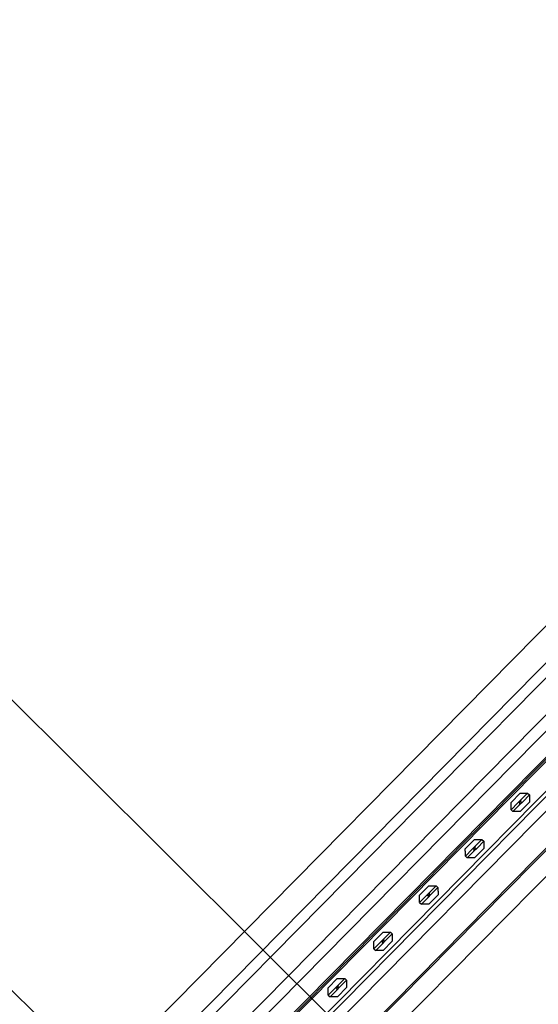
# Model space of a CAD drawing. Extents: x -111871 to 606634, y -81788 to 446640.
# Drawn here: x 313455 to 314452, y 47967 to 49858 of the extents above; entities that cross this region are included whole.
import ezdxf

# ---------------------------------------------------------------- set-up
doc = ezdxf.new("R2010")
doc.units = 0
for name, color, linetype in [('X-2642-S-FULL$0$BUILDING-1', 8, 'CONTINUOUS'), ('X-2642-S-FULL$0$L-SITE', 11, 'CONTINUOUS'), ('X-2642-S-FULL$0$X-ARC-ADMIN', 8, 'CONTINUOUS'), ('X-XREF', 7, 'CONTINUOUS')]:
    doc.layers.add(name, color=color, linetype=linetype)

# ---------------------------------------------------------------- blocks, each defined once
blk = doc.blocks.new('X-2642-S-FULL')
at = {"layer": 'X-2642-S-FULL$0$BUILDING-1'}
blk.add_line((304309.9, 57624.5), (316152.4, 45855.5), dxfattribs=at)
at = {"layer": 'X-2642-S-FULL$0$L-SITE'}
blk.add_line((316015.3, 45437.7), (312691.9, 48735.5), dxfattribs=at)
at = {"layer": 'X-2642-S-FULL$0$X-ARC-ADMIN'}
for p, q in [((316777.3, 51034.4), (313354, 47566.8)), ((316777.3, 51034.4), (313354, 47566.8)), ((316812.9, 50999.3), (313417.3, 47559.8)), ((313431.5, 47545.8), (316827.1, 50985.3)), ((316862.7, 50950.1), (313439.4, 47482.5)), ((316862.7, 50950.1), (313439.4, 47482.5)), ((313467.7, 47479.9), (314637.4, 48664.8)), ((313467.7, 47479.9), (314637.4, 48664.8)), ((313521.3, 47484.5), (314634.6, 48612.1)), ((313521.3, 47484.5), (314634.6, 48612.1)), ((314636.7, 48610), (313523.5, 47482.4)), ((313523.5, 47482.4), (314636.7, 48610)), ((314636.7, 48610), (313523.5, 47482.4)), ((313523.5, 47482.4), (314636.7, 48610)), ((314636.7, 48610), (313523.5, 47482.4)), ((314636.7, 48610), (313523.5, 47482.4)), ((313525.6, 47480.2), (314638.8, 48607.9)), ((314638.8, 48607.9), (313525.6, 47480.2)), ((313525.6, 47480.2), (314638.8, 48607.9)), ((314638.8, 48607.9), (313525.6, 47480.2)), ((314666.5, 48579), (313554.1, 47452.1)), ((314666.5, 48579), (313554.1, 47452.1)), ((314666.5, 48579), (313554.1, 47452.1)), ((314666.5, 48579), (313554.1, 47452.1)), ((314031.9, 47897.8), (314714.3, 48588.9)), ((314672.3, 48574.8), (313559.1, 47447.2)), ((314749.8, 48553.8), (313580.1, 47368.9)), ((313580.1, 47368.9), (314749.8, 48553.8)), ((313580.1, 47368.9), (314749.8, 48553.8)), ((314749.8, 48553.8), (313580.1, 47368.9)), ((314749.8, 48553.8), (313580.1, 47368.9)), ((314749.8, 48553.8), (313580.1, 47368.9)), ((314752, 48551.7), (313582.2, 47366.8)), ((314752, 48551.7), (313582.2, 47366.8)), ((314700.1, 48449.3), (313607.1, 47342.2)), ((314700.1, 48449.3), (313607.1, 47342.2)), ((314417.1, 48372.5), (314399.5, 48354.8)), ((314399.5, 48354.8), (314417.1, 48372.5)), ((314431.2, 48372.6), (314418.4, 48359.7)), ((314422, 48356.1), (314434.8, 48369.1)), ((314431.2, 48372.6), (314434.8, 48369.1)), ((314412.4, 48353.6), (314399.6, 48340.6)), ((314403.1, 48337.1), (314416, 48350.1)), ((314418.4, 48359.7), (314412.4, 48353.6)), ((314417.2, 48354.9), (314412.4, 48353.6)), ((314422, 48356.1), (314416, 48350.1)), ((314416, 48350.1), (314417.2, 48354.9)), ((314418.4, 48359.7), (314417.2, 48354.9)), ((314417.2, 48354.9), (314422, 48356.1)), ((314417.3, 48337.2), (314434.9, 48355)), ((314434.9, 48355), (314417.3, 48337.2)), ((314399.6, 48340.6), (314403.1, 48337.1)), ((314329.2, 48283.5), (314311.6, 48265.7)), ((314311.6, 48265.7), (314329.2, 48283.5)), ((314343.3, 48283.6), (314330.5, 48270.6)), ((314334.1, 48267.1), (314346.9, 48280.1)), ((314343.3, 48283.6), (314346.9, 48280.1)), ((314324.5, 48264.6), (314311.7, 48251.6)), ((314315.3, 48248.1), (314328.1, 48261.1)), ((314330.5, 48270.6), (314324.5, 48264.6)), ((314329.3, 48265.8), (314324.5, 48264.6)), ((314334.1, 48267.1), (314328.1, 48261.1)), ((314328.1, 48261.1), (314329.3, 48265.8)), ((314330.5, 48270.6), (314329.3, 48265.8)), ((314329.3, 48265.8), (314334.1, 48267.1)), ((314329.4, 48248.2), (314347, 48266)), ((314347, 48266), (314329.4, 48248.2)), ((314311.7, 48251.6), (314315.3, 48248.1)), ((314241.3, 48194.5), (314223.7, 48176.7)), ((314223.7, 48176.7), (314241.3, 48194.5)), ((314242.6, 48181.6), (314236.6, 48175.5)), ((314242.6, 48181.6), (314241.4, 48176.8)), ((314255.4, 48194.6), (314242.6, 48181.6)), ((314246.2, 48178.1), (314259, 48191.1)), ((314255.4, 48194.6), (314259, 48191.1)), ((314236.6, 48175.5), (314223.8, 48162.6)), ((314223.8, 48162.6), (314227.4, 48159.1)), ((314227.4, 48159.1), (314240.2, 48172)), ((314241.4, 48176.8), (314236.6, 48175.5)), ((314246.2, 48178.1), (314240.2, 48172)), ((314240.2, 48172), (314241.4, 48176.8)), ((314241.4, 48176.8), (314246.2, 48178.1)), ((314241.5, 48159.2), (314259.1, 48176.9)), ((314259.1, 48176.9), (314241.5, 48159.2)), ((314153.4, 48105.5), (314135.9, 48087.7)), ((314135.9, 48087.7), (314153.4, 48105.5)), ((314167.6, 48105.6), (314154.8, 48092.6)), ((314167.6, 48105.6), (314171.1, 48102.1)), ((314148.8, 48086.5), (314136, 48073.6)), ((314154.8, 48092.6), (314148.8, 48086.5)), ((314153.5, 48087.8), (314148.8, 48086.5)), ((314158.3, 48089.1), (314152.3, 48083)), ((314152.3, 48083), (314153.5, 48087.8)), ((314154.8, 48092.6), (314153.5, 48087.8)), ((314153.5, 48087.8), (314158.3, 48089.1)), ((314153.7, 48070.1), (314171.2, 48087.9)), ((314171.2, 48087.9), (314153.7, 48070.1)), ((314158.3, 48089.1), (314171.1, 48102.1)), ((314170.9, 48088.2), (314171.2, 48087.9)), ((314136, 48073.6), (314139.5, 48070.1)), ((314139.5, 48070.1), (314152.3, 48083)), ((314065.5, 48016.5), (314048, 47998.7)), ((314048, 47998.7), (314065.5, 48016.5)), ((314079.7, 48016.6), (314066.9, 48003.6)), ((314070.4, 48000.1), (314083.2, 48013.1)), ((314079.7, 48016.6), (314083.2, 48013.1)), ((314060.9, 47997.5), (314048.1, 47984.5)), ((314051.6, 47981), (314064.4, 47994)), ((314066.9, 48003.6), (314060.9, 47997.5)), ((314065.7, 47998.8), (314060.9, 47997.5)), ((314070.4, 48000.1), (314064.4, 47994)), ((314064.4, 47994), (314065.7, 47998.8)), ((314066.9, 48003.6), (314065.7, 47998.8)), ((314065.7, 47998.8), (314070.4, 48000.1)), ((314065.8, 47981.1), (314083.3, 47998.9)), ((314083.3, 47998.9), (314065.8, 47981.1)), ((314048.1, 47984.5), (314051.6, 47981))]:
    blk.add_line(p, q, dxfattribs=at)
for points, knots in [([(314417.1, 48372.5), (314417.1, 48372.5), (314417.1, 48372.5), (314417.2, 48372.5), (314417.3, 48372.5), (314417.5, 48372.5), (314417.6, 48372.5), (314417.8, 48372.5), (314418, 48372.5), (314418.2, 48372.6), (314418.5, 48372.6), (314418.7, 48372.6), (314419, 48372.6), (314419.3, 48372.6), (314419.7, 48372.6), (314420.1, 48372.6), (314420.5, 48372.6), (314420.9, 48372.6), (314421.7, 48372.6), (314422.8, 48372.6), (314423.7, 48372.6), (314424.1, 48372.6)], [0, 0, 0, 0, 0.071429, 0.107143, 0.142857, 0.178571, 0.214286, 0.25, 0.285714, 0.321429, 0.357143, 0.392857, 0.428571, 0.464286, 0.5, 0.571429, 0.607143, 0.642857, 0.714286, 0.857143, 1, 1, 1, 1]), ([(314424.1, 48372.6), (314424.6, 48372.6), (314425.5, 48372.6), (314426.6, 48372.6), (314427.4, 48372.6), (314427.8, 48372.6), (314428.1, 48372.6), (314428.4, 48372.6), (314428.7, 48372.6), (314429, 48372.6), (314429.3, 48372.6), (314429.5, 48372.6), (314429.8, 48372.6), (314430, 48372.6), (314430.3, 48372.6), (314430.5, 48372.6), (314430.7, 48372.6), (314430.8, 48372.6), (314430.9, 48372.6), (314430.9, 48372.6)], [0, 0, 0, 0, 0.1428571, 0.2857143, 0.3571429, 0.3928571, 0.4285714, 0.4642857, 0.5, 0.5357143, 0.5714286, 0.6071429, 0.6428571, 0.6785714, 0.7142857, 0.75, 0.7857143, 0.8214286, 0.8571429, 0.8571429, 0.8571429, 0.8571429]), ([(314430.9, 48372.6), (314431, 48372.6), (314431.1, 48372.6), (314431.2, 48372.6), (314431.2, 48372.6), (314431.2, 48372.6)], [0.8571429, 0.8571429, 0.8571429, 0.8571429, 0.8928571, 0.9285714, 1, 1, 1, 1]), ([(314434.8, 48369.1), (314434.8, 48369.1), (314434.8, 48369.1), (314434.8, 48369), (314434.8, 48368.9), (314434.8, 48368.9)], [0, 0, 0, 0, 0.0714286, 0.1071429, 0.1428571, 0.1428571, 0.1428571, 0.1428571]), ([(314434.8, 48368.9), (314434.8, 48368.8), (314434.8, 48368.7), (314434.8, 48368.6), (314434.8, 48368.4), (314434.8, 48368.2), (314434.8, 48367.9), (314434.8, 48367.7), (314434.8, 48367.4), (314434.8, 48367.2), (314434.8, 48366.9), (314434.8, 48366.5), (314434.8, 48366.1), (314434.8, 48365.7), (314434.8, 48365.3), (314434.8, 48364.5), (314434.8, 48363.4), (314434.8, 48362.5), (314434.8, 48362)], [0.1428571, 0.1428571, 0.1428571, 0.1428571, 0.1785714, 0.2142857, 0.25, 0.2857143, 0.3214286, 0.3571429, 0.3928571, 0.4285714, 0.4642857, 0.5, 0.5714286, 0.6071429, 0.6428571, 0.7142857, 0.8571429, 1, 1, 1, 1]), ([(314399.5, 48347.7), (314399.5, 48348.1), (314399.5, 48349), (314399.5, 48350.2), (314399.5, 48350.9), (314399.5, 48351.3), (314399.5, 48351.6), (314399.5, 48351.9), (314399.5, 48352.2), (314399.5, 48352.5), (314399.5, 48352.8), (314399.5, 48353.1), (314399.5, 48353.3), (314399.5, 48353.6), (314399.5, 48353.8), (314399.5, 48354), (314399.5, 48354.2), (314399.5, 48354.4), (314399.5, 48354.5), (314399.5, 48354.6), (314399.5, 48354.7), (314399.5, 48354.7), (314399.5, 48354.8)], [0, 0, 0, 0, 0.142857, 0.285714, 0.357143, 0.392857, 0.428571, 0.464286, 0.5, 0.535714, 0.571429, 0.607143, 0.642857, 0.678571, 0.714286, 0.75, 0.785714, 0.821429, 0.857143, 0.892857, 0.928571, 1, 1, 1, 1]), ([(314434.8, 48362), (314434.8, 48361.6), (314434.8, 48360.7), (314434.8, 48359.6), (314434.8, 48358.8), (314434.8, 48358.4), (314434.8, 48358.1), (314434.8, 48357.8), (314434.8, 48357.5), (314434.8, 48357.2), (314434.8, 48356.9), (314434.8, 48356.6), (314434.8, 48356.4), (314434.8, 48356.1), (314434.8, 48355.9), (314434.8, 48355.7), (314434.8, 48355.5), (314434.9, 48355.4), (314434.9, 48355.2), (314434.8, 48355.1), (314434.8, 48355), (314434.8, 48355), (314434.9, 48355)], [0, 0, 0, 0, 0.142857, 0.285714, 0.357143, 0.392857, 0.428571, 0.464286, 0.5, 0.535714, 0.571429, 0.607143, 0.642857, 0.678571, 0.714286, 0.75, 0.785714, 0.821429, 0.857143, 0.892857, 0.928571, 1, 1, 1, 1]), ([(314399.6, 48340.9), (314399.6, 48340.9), (314399.6, 48341), (314399.6, 48341.2), (314399.6, 48341.4), (314399.6, 48341.6), (314399.6, 48341.8), (314399.6, 48342), (314399.6, 48342.3), (314399.6, 48342.5), (314399.6, 48342.8), (314399.6, 48343.2), (314399.6, 48343.6), (314399.6, 48344), (314399.6, 48344.4), (314399.6, 48345.2), (314399.6, 48346.3), (314399.6, 48347.2), (314399.5, 48347.7)], [0.1428571, 0.1428571, 0.1428571, 0.1428571, 0.1785714, 0.2142857, 0.25, 0.2857143, 0.3214286, 0.3571429, 0.3928571, 0.4285714, 0.4642857, 0.5, 0.5714286, 0.6071429, 0.6428571, 0.7142857, 0.8571429, 1, 1, 1, 1]), ([(314399.6, 48340.6), (314399.6, 48340.6), (314399.6, 48340.6), (314399.6, 48340.8), (314399.6, 48340.8), (314399.6, 48340.9)], [0, 0, 0, 0, 0.0714286, 0.1071429, 0.1428571, 0.1428571, 0.1428571, 0.1428571]), ([(314403.4, 48337.1), (314403.4, 48337.1), (314403.3, 48337.1), (314403.2, 48337.1), (314403.2, 48337.1), (314403.1, 48337.1)], [0.8571429, 0.8571429, 0.8571429, 0.8571429, 0.8928571, 0.9285714, 1, 1, 1, 1]), ([(314410.2, 48337.1), (314409.8, 48337.1), (314408.9, 48337.1), (314407.7, 48337.1), (314407, 48337.1), (314406.6, 48337.1), (314406.3, 48337.1), (314406, 48337.1), (314405.7, 48337.1), (314405.4, 48337.1), (314405.1, 48337.1), (314404.8, 48337.1), (314404.6, 48337.1), (314404.3, 48337.1), (314404.1, 48337.1), (314403.9, 48337.1), (314403.7, 48337.1), (314403.5, 48337.1), (314403.4, 48337.1), (314403.4, 48337.1)], [0, 0, 0, 0, 0.1428571, 0.2857143, 0.3571429, 0.3928571, 0.4285714, 0.4642857, 0.5, 0.5357143, 0.5714286, 0.6071429, 0.6428571, 0.6785714, 0.7142857, 0.75, 0.7857143, 0.8214286, 0.8571429, 0.8571429, 0.8571429, 0.8571429]), ([(314417.3, 48337.2), (314417.3, 48337.2), (314417.3, 48337.2), (314417.1, 48337.2), (314417, 48337.2), (314416.9, 48337.2), (314416.7, 48337.2), (314416.5, 48337.2), (314416.3, 48337.2), (314416.1, 48337.2), (314415.9, 48337.2), (314415.6, 48337.2), (314415.4, 48337.2), (314415.1, 48337.2), (314414.7, 48337.2), (314414.3, 48337.2), (314413.9, 48337.2), (314413.5, 48337.2), (314412.7, 48337.2), (314411.6, 48337.2), (314410.7, 48337.1), (314410.2, 48337.1)], [0, 0, 0, 0, 0.071429, 0.107143, 0.142857, 0.178571, 0.214286, 0.25, 0.285714, 0.321429, 0.357143, 0.392857, 0.428571, 0.464286, 0.5, 0.571429, 0.607143, 0.642857, 0.714286, 0.857143, 1, 1, 1, 1]), ([(314329.2, 48283.5), (314329.2, 48283.5), (314329.2, 48283.5), (314329.3, 48283.5), (314329.4, 48283.5), (314329.6, 48283.5), (314329.7, 48283.5), (314329.9, 48283.5), (314330.1, 48283.5), (314330.4, 48283.5), (314330.6, 48283.5), (314330.9, 48283.5), (314331.1, 48283.5), (314331.4, 48283.5), (314331.8, 48283.5), (314332.2, 48283.5), (314332.6, 48283.5), (314333, 48283.6), (314333.8, 48283.6), (314334.9, 48283.6), (314335.8, 48283.6), (314336.3, 48283.6)], [0, 0, 0, 0, 0.071429, 0.107143, 0.142857, 0.178571, 0.214286, 0.25, 0.285714, 0.321429, 0.357143, 0.392857, 0.428571, 0.464286, 0.5, 0.571429, 0.607143, 0.642857, 0.714286, 0.857143, 1, 1, 1, 1]), ([(314336.3, 48283.6), (314336.7, 48283.6), (314337.6, 48283.6), (314338.7, 48283.6), (314339.5, 48283.6), (314339.9, 48283.6), (314340.2, 48283.6), (314340.5, 48283.6), (314340.8, 48283.6), (314341.1, 48283.6), (314341.4, 48283.6), (314341.7, 48283.6), (314341.9, 48283.6), (314342.2, 48283.6), (314342.4, 48283.6), (314342.6, 48283.6), (314342.8, 48283.6), (314342.9, 48283.6), (314343, 48283.6), (314343.1, 48283.6)], [0, 0, 0, 0, 0.1428571, 0.2857143, 0.3571429, 0.3928571, 0.4285714, 0.4642857, 0.5, 0.5357143, 0.5714286, 0.6071429, 0.6428571, 0.6785714, 0.7142857, 0.75, 0.7857143, 0.8214286, 0.8571429, 0.8571429, 0.8571429, 0.8571429]), ([(314343.1, 48283.6), (314343.1, 48283.6), (314343.2, 48283.6), (314343.3, 48283.6), (314343.3, 48283.6), (314343.3, 48283.6)], [0.8571429, 0.8571429, 0.8571429, 0.8571429, 0.8928571, 0.9285714, 1, 1, 1, 1]), ([(314346.9, 48280.1), (314346.9, 48280.1), (314346.9, 48280.1), (314346.9, 48280), (314346.9, 48279.9), (314346.9, 48279.8)], [0, 0, 0, 0, 0.0714286, 0.1071429, 0.1428571, 0.1428571, 0.1428571, 0.1428571]), ([(314346.9, 48279.8), (314346.9, 48279.8), (314346.9, 48279.7), (314346.9, 48279.6), (314346.9, 48279.4), (314346.9, 48279.2), (314346.9, 48278.9), (314346.9, 48278.7), (314346.9, 48278.4), (314346.9, 48278.2), (314346.9, 48277.9), (314346.9, 48277.5), (314346.9, 48277.1), (314346.9, 48276.7), (314346.9, 48276.3), (314346.9, 48275.5), (314346.9, 48274.4), (314346.9, 48273.5), (314346.9, 48273)], [0.1428571, 0.1428571, 0.1428571, 0.1428571, 0.1785714, 0.2142857, 0.25, 0.2857143, 0.3214286, 0.3571429, 0.3928571, 0.4285714, 0.4642857, 0.5, 0.5714286, 0.6071429, 0.6428571, 0.7142857, 0.8571429, 1, 1, 1, 1]), ([(314311.7, 48258.7), (314311.7, 48259.1), (314311.7, 48260), (314311.6, 48261.1), (314311.6, 48261.9), (314311.6, 48262.3), (314311.6, 48262.6), (314311.6, 48262.9), (314311.6, 48263.2), (314311.6, 48263.5), (314311.6, 48263.8), (314311.6, 48264.1), (314311.6, 48264.3), (314311.6, 48264.6), (314311.6, 48264.8), (314311.6, 48265), (314311.6, 48265.2), (314311.6, 48265.3), (314311.6, 48265.5), (314311.6, 48265.6), (314311.6, 48265.7), (314311.6, 48265.7), (314311.6, 48265.7)], [0, 0, 0, 0, 0.142857, 0.285714, 0.357143, 0.392857, 0.428571, 0.464286, 0.5, 0.535714, 0.571429, 0.607143, 0.642857, 0.678571, 0.714286, 0.75, 0.785714, 0.821429, 0.857143, 0.892857, 0.928571, 1, 1, 1, 1]), ([(314311.7, 48251.9), (314311.7, 48251.9), (314311.7, 48252), (314311.7, 48252.1), (314311.7, 48252.3), (314311.7, 48252.5), (314311.7, 48252.8), (314311.7, 48253), (314311.7, 48253.3), (314311.7, 48253.5), (314311.7, 48253.8), (314311.7, 48254.2), (314311.7, 48254.6), (314311.7, 48255), (314311.7, 48255.4), (314311.7, 48256.2), (314311.7, 48257.3), (314311.7, 48258.2), (314311.7, 48258.7)], [0.1428571, 0.1428571, 0.1428571, 0.1428571, 0.1785714, 0.2142857, 0.25, 0.2857143, 0.3214286, 0.3571429, 0.3928571, 0.4285714, 0.4642857, 0.5, 0.5714286, 0.6071429, 0.6428571, 0.7142857, 0.8571429, 1, 1, 1, 1]), ([(314346.9, 48273), (314346.9, 48272.6), (314346.9, 48271.7), (314346.9, 48270.6), (314347, 48269.8), (314347, 48269.4), (314347, 48269.1), (314347, 48268.8), (314347, 48268.5), (314347, 48268.2), (314347, 48267.9), (314347, 48267.6), (314347, 48267.4), (314347, 48267.1), (314347, 48266.9), (314347, 48266.7), (314347, 48266.5), (314347, 48266.4), (314347, 48266.2), (314347, 48266.1), (314347, 48266), (314347, 48266), (314347, 48266)], [0, 0, 0, 0, 0.142857, 0.285714, 0.357143, 0.392857, 0.428571, 0.464286, 0.5, 0.535714, 0.571429, 0.607143, 0.642857, 0.678571, 0.714286, 0.75, 0.785714, 0.821429, 0.857143, 0.892857, 0.928571, 1, 1, 1, 1]), ([(314311.7, 48251.6), (314311.7, 48251.6), (314311.7, 48251.6), (314311.7, 48251.7), (314311.7, 48251.8), (314311.7, 48251.9)], [0, 0, 0, 0, 0.0714286, 0.1071429, 0.1428571, 0.1428571, 0.1428571, 0.1428571]), ([(314315.5, 48248.1), (314315.5, 48248.1), (314315.4, 48248.1), (314315.3, 48248.1), (314315.3, 48248.1), (314315.3, 48248.1)], [0.8571429, 0.8571429, 0.8571429, 0.8571429, 0.8928571, 0.9285714, 1, 1, 1, 1]), ([(314322.3, 48248.1), (314321.9, 48248.1), (314321, 48248.1), (314319.9, 48248.1), (314319.1, 48248.1), (314318.7, 48248.1), (314318.4, 48248.1), (314318.1, 48248.1), (314317.8, 48248.1), (314317.5, 48248.1), (314317.2, 48248.1), (314316.9, 48248.1), (314316.7, 48248.1), (314316.4, 48248.1), (314316.2, 48248.1), (314316, 48248.1), (314315.8, 48248.1), (314315.7, 48248.1), (314315.6, 48248.1), (314315.5, 48248.1)], [0, 0, 0, 0, 0.1428571, 0.2857143, 0.3571429, 0.3928571, 0.4285714, 0.4642857, 0.5, 0.5357143, 0.5714286, 0.6071429, 0.6428571, 0.6785714, 0.7142857, 0.75, 0.7857143, 0.8214286, 0.8571429, 0.8571429, 0.8571429, 0.8571429]), ([(314329.4, 48248.2), (314329.4, 48248.2), (314329.4, 48248.2), (314329.3, 48248.2), (314329.2, 48248.2), (314329, 48248.2), (314328.9, 48248.2), (314328.7, 48248.2), (314328.5, 48248.2), (314328.2, 48248.2), (314328, 48248.2), (314327.7, 48248.2), (314327.5, 48248.2), (314327.2, 48248.2), (314326.8, 48248.2), (314326.4, 48248.2), (314326, 48248.1), (314325.6, 48248.1), (314324.8, 48248.1), (314323.7, 48248.1), (314322.8, 48248.1), (314322.3, 48248.1)], [0, 0, 0, 0, 0.071429, 0.107143, 0.142857, 0.178571, 0.214286, 0.25, 0.285714, 0.321429, 0.357143, 0.392857, 0.428571, 0.464286, 0.5, 0.571429, 0.607143, 0.642857, 0.714286, 0.857143, 1, 1, 1, 1]), ([(314241.3, 48194.5), (314241.3, 48194.5), (314241.3, 48194.5), (314241.4, 48194.5), (314241.6, 48194.5), (314241.7, 48194.5), (314241.9, 48194.5), (314242, 48194.5), (314242.3, 48194.5), (314242.5, 48194.5), (314242.7, 48194.5), (314243, 48194.5), (314243.2, 48194.5), (314243.5, 48194.5), (314243.9, 48194.5), (314244.3, 48194.5), (314244.7, 48194.5), (314245.1, 48194.5), (314245.9, 48194.5), (314247, 48194.5), (314247.9, 48194.6), (314248.4, 48194.6)], [0, 0, 0, 0, 0.071429, 0.107143, 0.142857, 0.178571, 0.214286, 0.25, 0.285714, 0.321429, 0.357143, 0.392857, 0.428571, 0.464286, 0.5, 0.571429, 0.607143, 0.642857, 0.714286, 0.857143, 1, 1, 1, 1]), ([(314248.4, 48194.6), (314248.8, 48194.6), (314249.7, 48194.6), (314250.9, 48194.6), (314251.6, 48194.6), (314252, 48194.6), (314252.3, 48194.6), (314252.6, 48194.6), (314252.9, 48194.6), (314253.2, 48194.6), (314253.5, 48194.6), (314253.8, 48194.6), (314254, 48194.6), (314254.3, 48194.6), (314254.5, 48194.6), (314254.7, 48194.6), (314254.9, 48194.6), (314255.1, 48194.6), (314255.1, 48194.6), (314255.2, 48194.6)], [0, 0, 0, 0, 0.1428571, 0.2857143, 0.3571429, 0.3928571, 0.4285714, 0.4642857, 0.5, 0.5357143, 0.5714286, 0.6071429, 0.6428571, 0.6785714, 0.7142857, 0.75, 0.7857143, 0.8214286, 0.8571429, 0.8571429, 0.8571429, 0.8571429]), ([(314255.2, 48194.6), (314255.2, 48194.6), (314255.3, 48194.6), (314255.4, 48194.6), (314255.4, 48194.6), (314255.4, 48194.6)], [0.8571429, 0.8571429, 0.8571429, 0.8571429, 0.8928571, 0.9285714, 1, 1, 1, 1]), ([(314259, 48191.1), (314259, 48191.1), (314259, 48191.1), (314259, 48190.9), (314259, 48190.9), (314259, 48190.8)], [0, 0, 0, 0, 0.0714286, 0.1071429, 0.1428571, 0.1428571, 0.1428571, 0.1428571]), ([(314259, 48190.8), (314259, 48190.8), (314259, 48190.7), (314259, 48190.5), (314259, 48190.3), (314259, 48190.1), (314259, 48189.9), (314259, 48189.7), (314259, 48189.4), (314259, 48189.2), (314259, 48188.9), (314259, 48188.5), (314259, 48188.1), (314259, 48187.7), (314259, 48187.3), (314259, 48186.5), (314259, 48185.4), (314259, 48184.5), (314259.1, 48184)], [0.1428571, 0.1428571, 0.1428571, 0.1428571, 0.1785714, 0.2142857, 0.25, 0.2857143, 0.3214286, 0.3571429, 0.3928571, 0.4285714, 0.4642857, 0.5, 0.5714286, 0.6071429, 0.6428571, 0.7142857, 0.8571429, 1, 1, 1, 1]), ([(314259.1, 48184), (314259.1, 48183.6), (314259.1, 48182.7), (314259.1, 48181.5), (314259.1, 48180.8), (314259.1, 48180.4), (314259.1, 48180.1), (314259.1, 48179.8), (314259.1, 48179.5), (314259.1, 48179.2), (314259.1, 48178.9), (314259.1, 48178.6), (314259.1, 48178.4), (314259.1, 48178.1), (314259.1, 48177.9), (314259.1, 48177.7), (314259.1, 48177.5), (314259.1, 48177.3), (314259.1, 48177.2), (314259.1, 48177.1), (314259.1, 48177), (314259.1, 48177), (314259.1, 48176.9)], [0, 0, 0, 0, 0.142857, 0.285714, 0.357143, 0.392857, 0.428571, 0.464286, 0.5, 0.535714, 0.571429, 0.607143, 0.642857, 0.678571, 0.714286, 0.75, 0.785714, 0.821429, 0.857143, 0.892857, 0.928571, 1, 1, 1, 1]), ([(314223.8, 48169.6), (314223.8, 48170.1), (314223.8, 48171), (314223.8, 48172.1), (314223.8, 48172.9), (314223.8, 48173.3), (314223.8, 48173.6), (314223.8, 48173.9), (314223.8, 48174.2), (314223.8, 48174.5), (314223.8, 48174.8), (314223.8, 48175), (314223.8, 48175.3), (314223.7, 48175.5), (314223.7, 48175.8), (314223.7, 48176), (314223.7, 48176.2), (314223.7, 48176.3), (314223.7, 48176.5), (314223.7, 48176.6), (314223.7, 48176.7), (314223.7, 48176.7), (314223.7, 48176.7)], [0, 0, 0, 0, 0.142857, 0.285714, 0.357143, 0.392857, 0.428571, 0.464286, 0.5, 0.535714, 0.571429, 0.607143, 0.642857, 0.678571, 0.714286, 0.75, 0.785714, 0.821429, 0.857143, 0.892857, 0.928571, 1, 1, 1, 1]), ([(314223.8, 48162.8), (314223.8, 48162.9), (314223.8, 48163), (314223.8, 48163.1), (314223.8, 48163.3), (314223.8, 48163.5), (314223.8, 48163.8), (314223.8, 48164), (314223.8, 48164.2), (314223.8, 48164.5), (314223.8, 48164.8), (314223.8, 48165.2), (314223.8, 48165.6), (314223.8, 48166), (314223.8, 48166.4), (314223.8, 48167.2), (314223.8, 48168.3), (314223.8, 48169.2), (314223.8, 48169.6)], [0.1428571, 0.1428571, 0.1428571, 0.1428571, 0.1785714, 0.2142857, 0.25, 0.2857143, 0.3214286, 0.3571429, 0.3928571, 0.4285714, 0.4642857, 0.5, 0.5714286, 0.6071429, 0.6428571, 0.7142857, 0.8571429, 1, 1, 1, 1]), ([(314223.8, 48162.6), (314223.8, 48162.6), (314223.8, 48162.6), (314223.8, 48162.7), (314223.8, 48162.8), (314223.8, 48162.8)], [0, 0, 0, 0, 0.0714286, 0.1071429, 0.1428571, 0.1428571, 0.1428571, 0.1428571]), ([(314227.6, 48159.1), (314227.6, 48159.1), (314227.5, 48159.1), (314227.4, 48159.1), (314227.4, 48159.1), (314227.4, 48159.1)], [0.8571429, 0.8571429, 0.8571429, 0.8571429, 0.8928571, 0.9285714, 1, 1, 1, 1]), ([(314234.5, 48159.1), (314234, 48159.1), (314233.1, 48159.1), (314232, 48159.1), (314231.2, 48159.1), (314230.8, 48159.1), (314230.5, 48159.1), (314230.2, 48159.1), (314229.9, 48159.1), (314229.6, 48159.1), (314229.3, 48159.1), (314229.1, 48159.1), (314228.8, 48159.1), (314228.6, 48159.1), (314228.3, 48159.1), (314228.1, 48159.1), (314227.9, 48159.1), (314227.8, 48159.1), (314227.7, 48159.1), (314227.6, 48159.1)], [0, 0, 0, 0, 0.1428571, 0.2857143, 0.3571429, 0.3928571, 0.4285714, 0.4642857, 0.5, 0.5357143, 0.5714286, 0.6071429, 0.6428571, 0.6785714, 0.7142857, 0.75, 0.7857143, 0.8214286, 0.8571429, 0.8571429, 0.8571429, 0.8571429]), ([(314241.5, 48159.2), (314241.5, 48159.2), (314241.5, 48159.2), (314241.4, 48159.2), (314241.3, 48159.2), (314241.1, 48159.2), (314241, 48159.2), (314240.8, 48159.2), (314240.6, 48159.2), (314240.4, 48159.1), (314240.1, 48159.1), (314239.9, 48159.1), (314239.6, 48159.1), (314239.3, 48159.1), (314238.9, 48159.1), (314238.5, 48159.1), (314238.1, 48159.1), (314237.7, 48159.1), (314236.9, 48159.1), (314235.8, 48159.1), (314234.9, 48159.1), (314234.5, 48159.1)], [0, 0, 0, 0, 0.071429, 0.107143, 0.142857, 0.178571, 0.214286, 0.25, 0.285714, 0.321429, 0.357143, 0.392857, 0.428571, 0.464286, 0.5, 0.571429, 0.607143, 0.642857, 0.714286, 0.857143, 1, 1, 1, 1]), ([(314153.4, 48105.5), (314153.4, 48105.5), (314153.5, 48105.5), (314153.6, 48105.5), (314153.7, 48105.5), (314153.8, 48105.5), (314154, 48105.5), (314154.2, 48105.5), (314154.4, 48105.5), (314154.6, 48105.5), (314154.8, 48105.5), (314155.1, 48105.5), (314155.4, 48105.5), (314155.6, 48105.5), (314156, 48105.5), (314156.4, 48105.5), (314156.8, 48105.5), (314157.3, 48105.5), (314158, 48105.5), (314159.1, 48105.5), (314160, 48105.5), (314160.5, 48105.5)], [0, 0, 0, 0, 0.071429, 0.107143, 0.142857, 0.178571, 0.214286, 0.25, 0.285714, 0.321429, 0.357143, 0.392857, 0.428571, 0.464286, 0.5, 0.571429, 0.607143, 0.642857, 0.714286, 0.857143, 1, 1, 1, 1]), ([(314160.5, 48105.5), (314161, 48105.5), (314161.9, 48105.6), (314163, 48105.6), (314163.7, 48105.6), (314164.2, 48105.6), (314164.5, 48105.6), (314164.8, 48105.6), (314165.1, 48105.6), (314165.4, 48105.6), (314165.6, 48105.6), (314165.9, 48105.6), (314166.2, 48105.6), (314166.4, 48105.6), (314166.6, 48105.6), (314166.8, 48105.6), (314167, 48105.6), (314167.2, 48105.6), (314167.3, 48105.6), (314167.3, 48105.6)], [0, 0, 0, 0, 0.1428571, 0.2857143, 0.3571429, 0.3928571, 0.4285714, 0.4642857, 0.5, 0.5357143, 0.5714286, 0.6071429, 0.6428571, 0.6785714, 0.7142857, 0.75, 0.7857143, 0.8214286, 0.8571429, 0.8571429, 0.8571429, 0.8571429]), ([(314167.3, 48105.6), (314167.4, 48105.6), (314167.4, 48105.6), (314167.5, 48105.6), (314167.6, 48105.6), (314167.6, 48105.6)], [0.8571429, 0.8571429, 0.8571429, 0.8571429, 0.8928571, 0.9285714, 1, 1, 1, 1]), ([(314135.9, 48080.6), (314135.9, 48081.1), (314135.9, 48082), (314135.9, 48083.1), (314135.9, 48083.9), (314135.9, 48084.3), (314135.9, 48084.6), (314135.9, 48084.9), (314135.9, 48085.2), (314135.9, 48085.5), (314135.9, 48085.8), (314135.9, 48086), (314135.9, 48086.3), (314135.9, 48086.5), (314135.9, 48086.8), (314135.9, 48087), (314135.9, 48087.2), (314135.9, 48087.3), (314135.9, 48087.5), (314135.9, 48087.6), (314135.9, 48087.7), (314135.9, 48087.7), (314135.9, 48087.7)], [0, 0, 0, 0, 0.142857, 0.285714, 0.357143, 0.392857, 0.428571, 0.464286, 0.5, 0.535714, 0.571429, 0.607143, 0.642857, 0.678571, 0.714286, 0.75, 0.785714, 0.821429, 0.857143, 0.892857, 0.928571, 1, 1, 1, 1]), ([(314171.1, 48102.1), (314171.1, 48102.1), (314171.1, 48102), (314171.1, 48101.9), (314171.1, 48101.9), (314171.1, 48101.8)], [0, 0, 0, 0, 0.0714286, 0.1071429, 0.1428571, 0.1428571, 0.1428571, 0.1428571]), ([(314171.1, 48101.8), (314171.1, 48101.8), (314171.1, 48101.7), (314171.1, 48101.5), (314171.1, 48101.3), (314171.1, 48101.1), (314171.1, 48100.9), (314171.1, 48100.7), (314171.1, 48100.4), (314171.1, 48100.1), (314171.1, 48099.9), (314171.1, 48099.5), (314171.1, 48099.1), (314171.1, 48098.7), (314171.2, 48098.2), (314171.2, 48097.5), (314171.2, 48096.4), (314171.2, 48095.5), (314171.2, 48095)], [0.1428571, 0.1428571, 0.1428571, 0.1428571, 0.1785714, 0.2142857, 0.25, 0.2857143, 0.3214286, 0.3571429, 0.3928571, 0.4285714, 0.4642857, 0.5, 0.5714286, 0.6071429, 0.6428571, 0.7142857, 0.8571429, 1, 1, 1, 1]), ([(314171.2, 48095), (314171.2, 48094.5), (314171.2, 48093.6), (314171.2, 48092.5), (314171.2, 48091.8), (314171.2, 48091.3), (314171.2, 48091), (314171.2, 48090.7), (314171.2, 48090.4), (314171.2, 48090.1), (314171.2, 48089.9), (314171.2, 48089.6), (314171.2, 48089.3), (314171.2, 48089.1), (314171.2, 48088.9), (314171.2, 48088.7), (314171.2, 48088.5), (314171.2, 48088.3), (314171.2, 48088.2), (314171.2, 48088.1), (314171.2, 48088), (314171.2, 48087.9), (314171.2, 48087.9)], [0, 0, 0, 0, 0.142857, 0.285714, 0.357143, 0.392857, 0.428571, 0.464286, 0.5, 0.535714, 0.571429, 0.607143, 0.642857, 0.678571, 0.714286, 0.75, 0.785714, 0.821429, 0.857143, 0.892857, 0.928571, 1, 1, 1, 1]), ([(314136, 48073.8), (314136, 48073.9), (314136, 48074), (314135.9, 48074.1), (314135.9, 48074.3), (314135.9, 48074.5), (314135.9, 48074.7), (314135.9, 48075), (314135.9, 48075.2), (314135.9, 48075.5), (314135.9, 48075.8), (314135.9, 48076.2), (314135.9, 48076.6), (314135.9, 48077), (314135.9, 48077.4), (314135.9, 48078.2), (314135.9, 48079.3), (314135.9, 48080.2), (314135.9, 48080.6)], [0.1428571, 0.1428571, 0.1428571, 0.1428571, 0.1785714, 0.2142857, 0.25, 0.2857143, 0.3214286, 0.3571429, 0.3928571, 0.4285714, 0.4642857, 0.5, 0.5714286, 0.6071429, 0.6428571, 0.7142857, 0.8571429, 1, 1, 1, 1]), ([(314136, 48073.6), (314135.9, 48073.6), (314135.9, 48073.6), (314135.9, 48073.7), (314136, 48073.8), (314136, 48073.8)], [0, 0, 0, 0, 0.0714286, 0.1071429, 0.1428571, 0.1428571, 0.1428571, 0.1428571]), ([(314139.8, 48070.1), (314139.7, 48070.1), (314139.7, 48070), (314139.5, 48070), (314139.5, 48070), (314139.5, 48070.1)], [0.8571429, 0.8571429, 0.8571429, 0.8571429, 0.8928571, 0.9285714, 1, 1, 1, 1]), ([(314146.6, 48070.1), (314146.1, 48070.1), (314145.2, 48070.1), (314144.1, 48070.1), (314143.4, 48070.1), (314142.9, 48070.1), (314142.6, 48070.1), (314142.3, 48070.1), (314142, 48070.1), (314141.7, 48070.1), (314141.4, 48070.1), (314141.2, 48070.1), (314140.9, 48070.1), (314140.7, 48070.1), (314140.5, 48070.1), (314140.3, 48070.1), (314140.1, 48070.1), (314139.9, 48070.1), (314139.8, 48070.1), (314139.8, 48070.1)], [0, 0, 0, 0, 0.1428571, 0.2857143, 0.3571429, 0.3928571, 0.4285714, 0.4642857, 0.5, 0.5357143, 0.5714286, 0.6071429, 0.6428571, 0.6785714, 0.7142857, 0.75, 0.7857143, 0.8214286, 0.8571429, 0.8571429, 0.8571429, 0.8571429]), ([(314153.7, 48070.1), (314153.6, 48070.1), (314153.6, 48070.1), (314153.5, 48070.1), (314153.4, 48070.1), (314153.3, 48070.1), (314153.1, 48070.1), (314152.9, 48070.1), (314152.7, 48070.1), (314152.5, 48070.1), (314152.2, 48070.1), (314152, 48070.1), (314151.7, 48070.1), (314151.4, 48070.1), (314151.1, 48070.1), (314150.6, 48070.1), (314150.2, 48070.1), (314149.8, 48070.1), (314149.1, 48070.1), (314147.9, 48070.1), (314147, 48070.1), (314146.6, 48070.1)], [0, 0, 0, 0, 0.071429, 0.107143, 0.142857, 0.178571, 0.214286, 0.25, 0.285714, 0.321429, 0.357143, 0.392857, 0.428571, 0.464286, 0.5, 0.571429, 0.607143, 0.642857, 0.714286, 0.857143, 1, 1, 1, 1]), ([(314065.5, 48016.5), (314065.5, 48016.5), (314065.6, 48016.5), (314065.7, 48016.5), (314065.8, 48016.5), (314065.9, 48016.5), (314066.1, 48016.5), (314066.3, 48016.5), (314066.5, 48016.5), (314066.7, 48016.5), (314067, 48016.5), (314067.2, 48016.5), (314067.5, 48016.5), (314067.8, 48016.5), (314068.1, 48016.5), (314068.6, 48016.5), (314069, 48016.5), (314069.4, 48016.5), (314070.1, 48016.5), (314071.3, 48016.5), (314072.2, 48016.5), (314072.6, 48016.5)], [0, 0, 0, 0, 0.071429, 0.107143, 0.142857, 0.178571, 0.214286, 0.25, 0.285714, 0.321429, 0.357143, 0.392857, 0.428571, 0.464286, 0.5, 0.571429, 0.607143, 0.642857, 0.714286, 0.857143, 1, 1, 1, 1]), ([(314072.6, 48016.5), (314073.1, 48016.5), (314074, 48016.5), (314075.1, 48016.5), (314075.8, 48016.5), (314076.3, 48016.5), (314076.6, 48016.6), (314076.9, 48016.6), (314077.2, 48016.6), (314077.5, 48016.6), (314077.8, 48016.6), (314078, 48016.6), (314078.3, 48016.6), (314078.5, 48016.6), (314078.7, 48016.6), (314078.9, 48016.6), (314079.1, 48016.6), (314079.3, 48016.6), (314079.4, 48016.6), (314079.4, 48016.6)], [0, 0, 0, 0, 0.1428571, 0.2857143, 0.3571429, 0.3928571, 0.4285714, 0.4642857, 0.5, 0.5357143, 0.5714286, 0.6071429, 0.6428571, 0.6785714, 0.7142857, 0.75, 0.7857143, 0.8214286, 0.8571429, 0.8571429, 0.8571429, 0.8571429]), ([(314079.4, 48016.6), (314079.5, 48016.6), (314079.5, 48016.6), (314079.6, 48016.6), (314079.7, 48016.6), (314079.7, 48016.6)], [0.8571429, 0.8571429, 0.8571429, 0.8571429, 0.8928571, 0.9285714, 1, 1, 1, 1]), ([(314083.2, 48013.1), (314083.2, 48013.1), (314083.2, 48013), (314083.2, 48012.9), (314083.2, 48012.8), (314083.2, 48012.8)], [0, 0, 0, 0, 0.0714286, 0.1071429, 0.1428571, 0.1428571, 0.1428571, 0.1428571]), ([(314083.2, 48012.8), (314083.2, 48012.8), (314083.2, 48012.7), (314083.2, 48012.5), (314083.3, 48012.3), (314083.3, 48012.1), (314083.3, 48011.9), (314083.3, 48011.6), (314083.3, 48011.4), (314083.3, 48011.1), (314083.3, 48010.8), (314083.3, 48010.5), (314083.3, 48010.1), (314083.3, 48009.6), (314083.3, 48009.2), (314083.3, 48008.5), (314083.3, 48007.3), (314083.3, 48006.4), (314083.3, 48006)], [0.1428571, 0.1428571, 0.1428571, 0.1428571, 0.1785714, 0.2142857, 0.25, 0.2857143, 0.3214286, 0.3571429, 0.3928571, 0.4285714, 0.4642857, 0.5, 0.5714286, 0.6071429, 0.6428571, 0.7142857, 0.8571429, 1, 1, 1, 1]), ([(314048, 47991.6), (314048, 47992.1), (314048, 47993), (314048, 47994.1), (314048, 47994.9), (314048, 47995.3), (314048, 47995.6), (314048, 47995.9), (314048, 47996.2), (314048, 47996.5), (314048, 47996.8), (314048, 47997), (314048, 47997.3), (314048, 47997.5), (314048, 47997.7), (314048, 47997.9), (314048, 47998.1), (314048, 47998.3), (314048, 47998.4), (314048, 47998.5), (314048, 47998.7), (314048, 47998.7), (314048, 47998.7)], [0, 0, 0, 0, 0.142857, 0.285714, 0.357143, 0.392857, 0.428571, 0.464286, 0.5, 0.535714, 0.571429, 0.607143, 0.642857, 0.678571, 0.714286, 0.75, 0.785714, 0.821429, 0.857143, 0.892857, 0.928571, 1, 1, 1, 1]), ([(314048.1, 47984.8), (314048.1, 47984.8), (314048.1, 47984.9), (314048.1, 47985.1), (314048.1, 47985.3), (314048.1, 47985.5), (314048.1, 47985.7), (314048.1, 47986), (314048.1, 47986.2), (314048.1, 47986.5), (314048.1, 47986.8), (314048.1, 47987.1), (314048.1, 47987.6), (314048.1, 47988), (314048, 47988.4), (314048, 47989.1), (314048, 47990.3), (314048, 47991.2), (314048, 47991.6)], [0.1428571, 0.1428571, 0.1428571, 0.1428571, 0.1785714, 0.2142857, 0.25, 0.2857143, 0.3214286, 0.3571429, 0.3928571, 0.4285714, 0.4642857, 0.5, 0.5714286, 0.6071429, 0.6428571, 0.7142857, 0.8571429, 1, 1, 1, 1]), ([(314083.3, 48006), (314083.3, 48005.5), (314083.3, 48004.6), (314083.3, 48003.5), (314083.3, 48002.8), (314083.3, 48002.3), (314083.3, 48002), (314083.3, 48001.7), (314083.3, 48001.4), (314083.3, 48001.1), (314083.3, 48000.9), (314083.3, 48000.6), (314083.3, 48000.3), (314083.3, 48000.1), (314083.3, 47999.9), (314083.3, 47999.7), (314083.3, 47999.5), (314083.3, 47999.3), (314083.3, 47999.2), (314083.3, 47999.1), (314083.3, 47999), (314083.3, 47998.9), (314083.3, 47998.9)], [0, 0, 0, 0, 0.142857, 0.285714, 0.357143, 0.392857, 0.428571, 0.464286, 0.5, 0.535714, 0.571429, 0.607143, 0.642857, 0.678571, 0.714286, 0.75, 0.785714, 0.821429, 0.857143, 0.892857, 0.928571, 1, 1, 1, 1]), ([(314048.1, 47984.5), (314048.1, 47984.6), (314048.1, 47984.6), (314048.1, 47984.7), (314048.1, 47984.8), (314048.1, 47984.8)], [0, 0, 0, 0, 0.0714286, 0.1071429, 0.1428571, 0.1428571, 0.1428571, 0.1428571]), ([(314051.9, 47981), (314051.8, 47981), (314051.8, 47981), (314051.7, 47981), (314051.6, 47981), (314051.6, 47981)], [0.8571429, 0.8571429, 0.8571429, 0.8571429, 0.8928571, 0.9285714, 1, 1, 1, 1]), ([(314058.7, 47981.1), (314058.2, 47981.1), (314057.3, 47981.1), (314056.2, 47981.1), (314055.5, 47981.1), (314055, 47981.1), (314054.7, 47981.1), (314054.4, 47981.1), (314054.1, 47981.1), (314053.8, 47981.1), (314053.6, 47981), (314053.3, 47981), (314053, 47981), (314052.8, 47981), (314052.6, 47981), (314052.4, 47981), (314052.2, 47981), (314052, 47981), (314051.9, 47981), (314051.9, 47981)], [0, 0, 0, 0, 0.1428571, 0.2857143, 0.3571429, 0.3928571, 0.4285714, 0.4642857, 0.5, 0.5357143, 0.5714286, 0.6071429, 0.6428571, 0.6785714, 0.7142857, 0.75, 0.7857143, 0.8214286, 0.8571429, 0.8571429, 0.8571429, 0.8571429]), ([(314065.8, 47981.1), (314065.8, 47981.1), (314065.7, 47981.1), (314065.6, 47981.1), (314065.5, 47981.1), (314065.4, 47981.1), (314065.2, 47981.1), (314065, 47981.1), (314064.8, 47981.1), (314064.6, 47981.1), (314064.4, 47981.1), (314064.1, 47981.1), (314063.8, 47981.1), (314063.6, 47981.1), (314063.2, 47981.1), (314062.8, 47981.1), (314062.4, 47981.1), (314061.9, 47981.1), (314061.2, 47981.1), (314060.1, 47981.1), (314059.2, 47981.1), (314058.7, 47981.1)], [0, 0, 0, 0, 0.071429, 0.107143, 0.142857, 0.178571, 0.214286, 0.25, 0.285714, 0.321429, 0.357143, 0.392857, 0.428571, 0.464286, 0.5, 0.571429, 0.607143, 0.642857, 0.714286, 0.857143, 1, 1, 1, 1])]:
    blk.add_open_spline(points, degree=3, knots=knots, dxfattribs=at)

msp = doc.modelspace()

# ---------------------------------------------------------------- block references
at = {"layer": 'X-XREF'}
msp.add_blockref('X-2642-S-FULL', (0, 0), dxfattribs=at)

doc.saveas('drawing.dxf')
